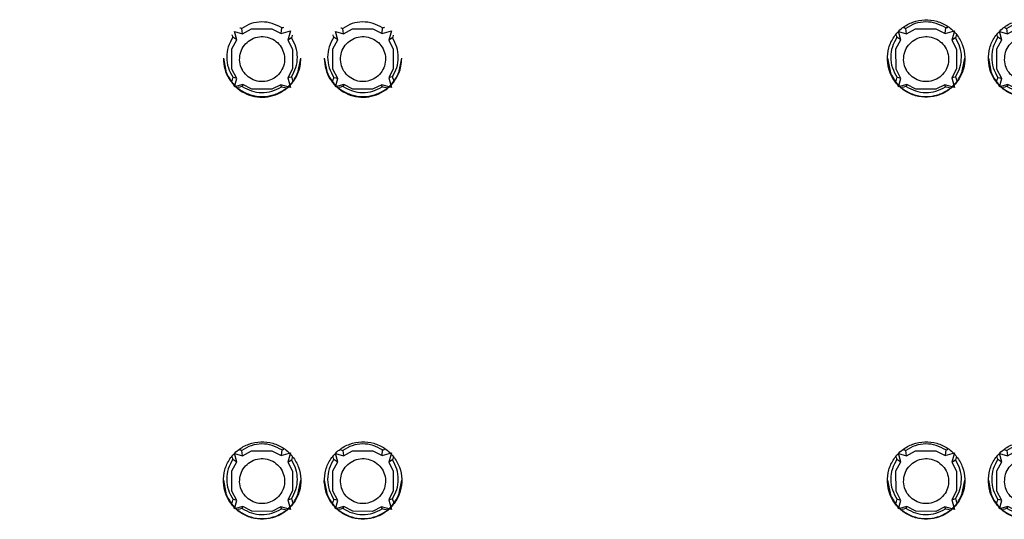
# Model space of a CAD drawing. Units: inches. Extents: x -27.8 to 26.5, y -5 to 11.2.
# Drawn here: x 9.2 to 10.1, y 0.1 to 0.6 of the extents above; entities that cross this region are included whole.
import ezdxf

# ---------------------------------------------------------------- set-up
doc = ezdxf.new("R2010")
doc.units = ezdxf.units.IN
doc.header["$MEASUREMENT"] = 0

# ---------------------------------------------------------------- blocks, each defined once
blk = doc.blocks.new('58922-02_6__344', base_point=(8.91916, 0.11206))
at = {"color": 7, "linetype": 'Continuous'}
for p, q in [((8.93099, 0.55241), (8.93136, 0.5523)), ((8.93136, 0.5523), (8.93206, 0.55209)), ((8.93206, 0.55209), (8.93278, 0.55183)), ((8.93348, 0.54685), (8.93278, 0.55183)), ((8.96859, 0.54972), (8.96885, 0.55221)), ((8.96885, 0.55221), (8.96958, 0.55247)), ((8.96958, 0.55247), (8.97029, 0.55268)), ((8.97029, 0.55268), (8.97069, 0.55279)), ((9.43981, 0.55241), (9.44019, 0.5523)), ((9.44019, 0.5523), (9.44089, 0.55209)), ((9.44089, 0.55209), (9.4416, 0.55183)), ((9.4423, 0.54685), (9.4416, 0.55183)), ((9.47741, 0.54972), (9.47768, 0.55221)), ((9.47768, 0.55221), (9.47841, 0.55247)), ((9.47841, 0.55247), (9.47912, 0.55268)), ((9.47912, 0.55268), (9.47951, 0.55279)), ((8.92418, 0.54582), (8.92414, 0.54598)), ((8.92455, 0.54452), (8.92418, 0.54582)), ((8.92479, 0.54378), (8.92455, 0.54452)), ((8.92826, 0.54158), (8.92479, 0.54378)), ((8.92826, 0.54158), (8.92618, 0.54897)), ((8.92618, 0.54897), (8.93348, 0.54685)), ((8.93348, 0.54685), (8.94165, 0.5513)), ((8.94165, 0.5513), (8.96003, 0.5515)), ((8.96003, 0.5515), (8.9683, 0.54723)), ((8.9683, 0.54723), (8.96859, 0.54972)), ((8.9683, 0.54723), (8.9768, 0.54971)), ((8.9768, 0.54971), (8.97438, 0.54111)), ((8.97773, 0.54327), (8.97438, 0.54111)), ((8.97797, 0.54403), (8.97773, 0.54327)), ((8.97835, 0.54536), (8.97797, 0.54403)), ((8.9784, 0.54555), (8.97835, 0.54536)), ((9.43301, 0.54582), (9.43297, 0.54598)), ((9.43338, 0.54452), (9.43301, 0.54582)), ((9.43362, 0.54378), (9.43338, 0.54452)), ((9.43709, 0.54158), (9.43362, 0.54378)), ((9.43709, 0.54158), (9.435, 0.54897)), ((9.435, 0.54897), (9.4423, 0.54685)), ((9.4423, 0.54685), (9.45048, 0.5513)), ((9.45048, 0.5513), (9.46886, 0.5515)), ((9.46886, 0.5515), (9.47713, 0.54723)), ((9.47713, 0.54723), (9.47741, 0.54972)), ((9.47713, 0.54723), (9.48562, 0.54971)), ((9.48562, 0.54971), (9.4832, 0.54111)), ((9.48655, 0.54327), (9.4832, 0.54111)), ((9.48679, 0.54403), (9.48655, 0.54327)), ((9.48717, 0.54536), (9.48679, 0.54403)), ((9.48722, 0.54555), (9.48717, 0.54536)), ((8.92387, 0.53332), (8.92826, 0.54158)), ((8.97438, 0.54111), (8.97851, 0.53303)), ((9.4327, 0.53332), (9.43709, 0.54158)), ((9.4832, 0.54111), (9.48734, 0.53303)), ((8.9239, 0.51484), (8.92387, 0.53332)), ((8.97851, 0.53303), (8.97848, 0.51512)), ((9.43273, 0.51484), (9.4327, 0.53332)), ((9.48734, 0.53303), (9.4873, 0.51512)), ((8.92832, 0.50659), (8.9239, 0.51484)), ((8.92462, 0.50683), (8.92485, 0.50753)), ((8.92485, 0.50753), (8.92658, 0.50705)), ((8.97848, 0.51512), (8.97432, 0.50707)), ((8.976, 0.50754), (8.97432, 0.50707)), ((8.97767, 0.50803), (8.976, 0.50754)), ((8.97767, 0.50803), (8.97791, 0.50732)), ((8.97791, 0.50732), (8.97828, 0.50602)), ((9.43715, 0.50659), (9.43273, 0.51484)), ((9.43344, 0.50683), (9.43368, 0.50753)), ((9.43541, 0.50705), (9.43368, 0.50753)), ((9.4873, 0.51512), (9.48314, 0.50707)), ((9.48314, 0.50707), (9.48482, 0.50754)), ((9.48482, 0.50754), (9.48649, 0.50803)), ((9.48649, 0.50803), (9.48673, 0.50732)), ((9.48673, 0.50732), (9.48711, 0.50602)), ((8.92385, 0.50413), (8.92425, 0.50555)), ((8.92425, 0.50555), (8.92462, 0.50683)), ((8.92617, 0.49908), (8.92832, 0.50659)), ((8.93378, 0.50118), (8.92617, 0.49908)), ((8.92658, 0.50705), (8.92832, 0.50659)), ((8.93108, 0.49875), (8.92945, 0.49831)), ((8.93238, 0.49912), (8.93108, 0.49875)), ((8.93311, 0.49933), (8.93238, 0.49912)), ((8.93343, 0.50025), (8.93311, 0.49933)), ((8.93378, 0.50118), (8.93343, 0.50025)), ((8.94183, 0.4969), (8.93378, 0.50118)), ((8.96798, 0.50079), (8.95984, 0.4967)), ((8.9768, 0.49836), (8.96798, 0.50079)), ((8.96826, 0.49987), (8.96798, 0.50079)), ((8.96851, 0.49896), (8.96826, 0.49987)), ((8.96926, 0.49874), (8.96851, 0.49896)), ((8.97058, 0.49837), (8.96926, 0.49874)), ((8.9722, 0.49793), (8.97058, 0.49837)), ((8.97432, 0.50707), (8.9768, 0.49836)), ((8.97828, 0.50602), (8.97868, 0.50459)), ((9.43267, 0.50413), (9.43307, 0.50555)), ((9.43307, 0.50555), (9.43344, 0.50683)), ((9.435, 0.49908), (9.43715, 0.50659)), ((9.44261, 0.50118), (9.435, 0.49908)), ((9.43715, 0.50659), (9.43541, 0.50705)), ((9.43991, 0.49875), (9.43827, 0.49831)), ((9.44121, 0.49912), (9.43991, 0.49875)), ((9.44193, 0.49933), (9.44121, 0.49912)), ((9.44226, 0.50025), (9.44193, 0.49933)), ((9.44261, 0.50118), (9.44226, 0.50025)), ((9.45065, 0.4969), (9.44261, 0.50118)), ((9.47681, 0.50079), (9.46867, 0.4967)), ((9.47709, 0.49987), (9.47681, 0.50079)), ((9.48563, 0.49836), (9.47681, 0.50079)), ((9.47734, 0.49896), (9.47709, 0.49987)), ((9.47808, 0.49874), (9.47734, 0.49896)), ((9.47941, 0.49837), (9.47808, 0.49874)), ((9.48103, 0.49793), (9.47941, 0.49837)), ((9.48314, 0.50707), (9.48563, 0.49836)), ((9.48711, 0.50602), (9.4875, 0.50459)), ((8.95984, 0.4967), (8.94183, 0.4969)), ((9.46867, 0.4967), (9.45065, 0.4969)), ((8.93099, 0.17075), (8.93136, 0.17064)), ((8.93136, 0.17064), (8.93206, 0.17043)), ((8.93206, 0.17043), (8.93278, 0.17017)), ((8.93278, 0.17017), (8.93348, 0.16519)), ((8.93348, 0.16519), (8.94165, 0.16964)), ((8.94165, 0.16964), (8.96003, 0.16984)), ((8.96003, 0.16984), (8.9683, 0.16557)), ((8.9683, 0.16557), (8.96885, 0.17055)), ((8.96885, 0.17055), (8.96958, 0.17081)), ((8.96958, 0.17081), (8.97029, 0.17102)), ((8.97029, 0.17102), (8.97069, 0.17113)), ((9.43981, 0.17075), (9.44019, 0.17064)), ((9.44019, 0.17064), (9.44089, 0.17043)), ((9.44089, 0.17043), (9.4416, 0.17017)), ((9.4423, 0.16519), (9.4416, 0.17017)), ((9.4423, 0.16519), (9.45048, 0.16964)), ((9.45048, 0.16964), (9.46886, 0.16984)), ((9.46886, 0.16984), (9.47712, 0.16557)), ((9.47768, 0.17055), (9.47712, 0.16557)), ((9.47768, 0.17055), (9.47841, 0.17081)), ((9.47841, 0.17081), (9.47911, 0.17102)), ((9.47911, 0.17102), (9.47951, 0.17113)), ((8.92418, 0.16417), (8.92414, 0.16432)), ((8.92455, 0.16286), (8.92418, 0.16417)), ((8.92479, 0.16212), (8.92455, 0.16286)), ((8.92479, 0.16212), (8.92826, 0.15992)), ((8.92826, 0.15992), (8.92618, 0.16731)), ((8.92618, 0.16731), (8.93348, 0.16519)), ((8.9683, 0.16557), (8.9768, 0.16805)), ((8.9768, 0.16805), (8.97438, 0.15945)), ((8.97773, 0.16161), (8.97438, 0.15945)), ((8.97797, 0.16237), (8.97773, 0.16161)), ((8.97834, 0.1637), (8.97797, 0.16237)), ((8.9784, 0.16389), (8.97834, 0.1637)), ((9.43301, 0.16417), (9.43297, 0.16432)), ((9.43338, 0.16286), (9.43301, 0.16417)), ((9.43362, 0.16212), (9.43338, 0.16286)), ((9.43362, 0.16212), (9.43708, 0.15992)), ((9.43708, 0.15992), (9.435, 0.16731)), ((9.435, 0.16731), (9.4423, 0.16519)), ((9.47712, 0.16557), (9.48562, 0.16805)), ((9.48562, 0.16805), (9.4832, 0.15945)), ((9.4832, 0.15945), (9.48655, 0.16161)), ((9.48679, 0.16237), (9.48655, 0.16161)), ((9.48717, 0.1637), (9.48679, 0.16237)), ((9.48722, 0.16389), (9.48717, 0.1637)), ((8.92387, 0.15166), (8.92826, 0.15992)), ((8.9239, 0.13318), (8.92387, 0.15166)), ((8.97438, 0.15945), (8.97851, 0.15138)), ((8.97851, 0.15138), (8.97847, 0.13346)), ((9.4327, 0.15166), (9.43708, 0.15992)), ((9.43273, 0.13318), (9.4327, 0.15166)), ((9.4832, 0.15945), (9.48733, 0.15138)), ((9.48733, 0.15138), (9.4873, 0.13346)), ((8.97847, 0.13346), (8.97432, 0.12541)), ((9.4873, 0.13346), (9.48314, 0.12541)), ((8.92832, 0.12494), (8.9239, 0.13318)), ((8.92424, 0.12389), (8.92462, 0.12517)), ((8.92462, 0.12517), (8.92485, 0.12587)), ((8.92658, 0.12539), (8.92485, 0.12587)), ((8.92617, 0.11742), (8.92832, 0.12494)), ((8.92832, 0.12494), (8.92658, 0.12539)), ((8.97599, 0.12588), (8.97432, 0.12541)), ((8.97432, 0.12541), (8.9768, 0.1167)), ((8.97767, 0.12637), (8.97599, 0.12588)), ((8.97767, 0.12637), (8.97791, 0.12566)), ((8.97791, 0.12566), (8.97828, 0.12436)), ((9.43715, 0.12494), (9.43273, 0.13318)), ((9.43307, 0.12389), (9.43344, 0.12517)), ((9.43344, 0.12517), (9.43368, 0.12587)), ((9.43541, 0.12539), (9.43368, 0.12587)), ((9.435, 0.11742), (9.43715, 0.12494)), ((9.43715, 0.12494), (9.43541, 0.12539)), ((9.48482, 0.12588), (9.48314, 0.12541)), ((9.48314, 0.12541), (9.48563, 0.1167)), ((9.48649, 0.12637), (9.48482, 0.12588)), ((9.48649, 0.12637), (9.48673, 0.12566)), ((9.48673, 0.12566), (9.48711, 0.12436)), ((8.92385, 0.12247), (8.92424, 0.12389)), ((8.93378, 0.11952), (8.92617, 0.11742)), ((8.93108, 0.1171), (8.92944, 0.11665)), ((8.93238, 0.11746), (8.93108, 0.1171)), ((8.9331, 0.11767), (8.93238, 0.11746)), ((8.9331, 0.11767), (8.93343, 0.11859)), ((8.93343, 0.11859), (8.93378, 0.11952)), ((8.94183, 0.11524), (8.93378, 0.11952)), ((8.96798, 0.11913), (8.95984, 0.11504)), ((8.9768, 0.1167), (8.96798, 0.11913)), ((8.96826, 0.11821), (8.96798, 0.11913)), ((8.96851, 0.1173), (8.96826, 0.11821)), ((8.96926, 0.11708), (8.96851, 0.1173)), ((8.97058, 0.11671), (8.96926, 0.11708)), ((8.9722, 0.11627), (8.97058, 0.11671)), ((8.97828, 0.12436), (8.97868, 0.12294)), ((9.43267, 0.12247), (9.43307, 0.12389)), ((9.44261, 0.11952), (9.435, 0.11742)), ((9.4399, 0.1171), (9.43827, 0.11665)), ((9.4412, 0.11746), (9.4399, 0.1171)), ((9.44193, 0.11767), (9.4412, 0.11746)), ((9.44193, 0.11767), (9.44226, 0.11859)), ((9.44226, 0.11859), (9.44261, 0.11952)), ((9.45065, 0.11524), (9.44261, 0.11952)), ((9.47681, 0.11913), (9.46867, 0.11504)), ((9.47708, 0.11821), (9.47681, 0.11913)), ((9.48563, 0.1167), (9.47681, 0.11913)), ((9.47734, 0.1173), (9.47708, 0.11821)), ((9.47808, 0.11708), (9.47734, 0.1173)), ((9.47941, 0.11671), (9.47808, 0.11708)), ((9.48103, 0.11627), (9.47941, 0.11671)), ((9.48711, 0.12436), (9.4875, 0.12294)), ((8.95984, 0.11504), (8.94183, 0.11524)), ((9.46867, 0.11504), (9.45065, 0.11524))]:
    blk.add_line(p, q, dxfattribs=at)
at = {"color": 124, "linetype": 'Continuous'}
for points in [[(8.96885, 0.55221), (8.96021, 0.55628), (8.95076, 0.55761), (8.94133, 0.55608), (8.93278, 0.55183)], [(9.47768, 0.55221), (9.46904, 0.55628), (9.45958, 0.55761), (9.45016, 0.55608), (9.4416, 0.55183)], [(8.92479, 0.54378), (8.9206, 0.53514), (8.91917, 0.52564), (8.92063, 0.51615), (8.92485, 0.50753)], [(8.97767, 0.50803), (8.98163, 0.51645), (8.983, 0.52564), (8.98166, 0.53484), (8.97773, 0.54327)], [(9.43362, 0.54378), (9.42943, 0.53514), (9.428, 0.52564), (9.42946, 0.51615), (9.43368, 0.50753)], [(9.48649, 0.50803), (9.49046, 0.51645), (9.49183, 0.52564), (9.49049, 0.53484), (9.48655, 0.54327)], [(8.93311, 0.49933), (8.94152, 0.49525), (8.95075, 0.49378), (8.96002, 0.49506), (8.96851, 0.49896)], [(9.44193, 0.49933), (9.45034, 0.49525), (9.45958, 0.49378), (9.46884, 0.49506), (9.47734, 0.49896)], [(8.96885, 0.17055), (8.96021, 0.17462), (8.95076, 0.17595), (8.94133, 0.17442), (8.93278, 0.17017)], [(9.47768, 0.17055), (9.46904, 0.17462), (9.45958, 0.17595), (9.45015, 0.17442), (9.4416, 0.17017)], [(8.92479, 0.16212), (8.9206, 0.15348), (8.91917, 0.14398), (8.92063, 0.13449), (8.92485, 0.12587)], [(8.97767, 0.12637), (8.98163, 0.13479), (8.983, 0.14398), (8.98166, 0.15318), (8.97773, 0.16161)], [(9.43362, 0.16212), (9.42943, 0.15348), (9.428, 0.14398), (9.42946, 0.13449), (9.43368, 0.12587)], [(9.48649, 0.12637), (9.49046, 0.13479), (9.49183, 0.14398), (9.49049, 0.15318), (9.48655, 0.16161)], [(8.9331, 0.11767), (8.94152, 0.11359), (8.95075, 0.11213), (8.96002, 0.1134), (8.96851, 0.1173)], [(9.44193, 0.11767), (9.45034, 0.11359), (9.45958, 0.11213), (9.46884, 0.1134), (9.47734, 0.1173)]]:
    blk.add_spline(points, degree=3, dxfattribs=at)
at = {"color": 7, "linetype": 'Continuous'}
for points in [[(8.93078, 0.52332), (8.93225, 0.51641), (8.936, 0.51042), (8.94156, 0.50606), (8.94828, 0.50388), (8.95535, 0.50412), (8.9619, 0.50677), (8.96715, 0.5115), (8.97047, 0.51774), (8.97146, 0.52474), (8.96999, 0.53165), (8.96624, 0.53764), (8.96067, 0.54199), (8.95395, 0.54418), (8.94689, 0.54393), (8.94034, 0.54129), (8.93509, 0.53656), (8.93177, 0.53032), (8.93078, 0.52332)], [(9.43961, 0.52332), (9.44108, 0.51641), (9.44482, 0.51042), (9.45039, 0.50606), (9.45711, 0.50388), (9.46417, 0.50412), (9.47073, 0.50677), (9.47598, 0.5115), (9.4793, 0.51774), (9.48028, 0.52474), (9.47881, 0.53165), (9.47507, 0.53764), (9.4695, 0.54199), (9.46278, 0.54418), (9.45572, 0.54393), (9.44916, 0.54129), (9.44391, 0.53656), (9.44059, 0.53032), (9.43961, 0.52332)], [(8.93078, 0.14166), (8.93225, 0.13475), (8.93599, 0.12876), (8.94156, 0.1244), (8.94828, 0.12222), (8.95535, 0.12247), (8.9619, 0.12511), (8.96715, 0.12984), (8.97047, 0.13608), (8.97145, 0.14308), (8.96999, 0.14999), (8.96624, 0.15598), (8.96067, 0.16033), (8.95395, 0.16252), (8.94689, 0.16227), (8.94034, 0.15963), (8.93509, 0.1549), (8.93177, 0.14866), (8.93078, 0.14166)], [(9.43961, 0.14166), (9.44108, 0.13475), (9.44482, 0.12876), (9.45039, 0.1244), (9.45711, 0.12222), (9.46417, 0.12247), (9.47072, 0.12511), (9.47598, 0.12984), (9.4793, 0.13608), (9.48028, 0.14308), (9.47881, 0.14999), (9.47507, 0.15598), (9.4695, 0.16033), (9.46278, 0.16252), (9.45572, 0.16227), (9.44916, 0.15963), (9.44391, 0.1549), (9.44059, 0.14866), (9.43961, 0.14166)]]:
    blk.add_spline(points, degree=3, dxfattribs=at)
blk = doc.blocks.new('58922-02_5__345', base_point=(9.51916, 0.11206))
at = {"color": 7, "linetype": 'Continuous'}
for p, q in [((9.53099, 0.55241), (9.53136, 0.5523)), ((9.53136, 0.5523), (9.53206, 0.55209)), ((9.53206, 0.55209), (9.53278, 0.55183)), ((9.53312, 0.54934), (9.53278, 0.55183)), ((9.5683, 0.54723), (9.56885, 0.55221)), ((9.56885, 0.55221), (9.56958, 0.55247)), ((9.56958, 0.55247), (9.57029, 0.55268)), ((9.57029, 0.55268), (9.57069, 0.55279)), ((10.03981, 0.55241), (10.04019, 0.5523)), ((10.04019, 0.5523), (10.04089, 0.55209)), ((10.04089, 0.55209), (10.0416, 0.55183)), ((10.0423, 0.54685), (10.0416, 0.55183)), ((10.07713, 0.54723), (10.07768, 0.55221)), ((10.07768, 0.55221), (10.07841, 0.55247)), ((10.07841, 0.55247), (10.07911, 0.55268)), ((10.07911, 0.55268), (10.07951, 0.55279)), ((9.52418, 0.54582), (9.52414, 0.54598)), ((9.52456, 0.54452), (9.52418, 0.54582)), ((9.52479, 0.54378), (9.52456, 0.54452)), ((9.52826, 0.54158), (9.52479, 0.54378)), ((9.52826, 0.54158), (9.52618, 0.54897)), ((9.52618, 0.54897), (9.53348, 0.54685)), ((9.53348, 0.54685), (9.53312, 0.54934)), ((9.53348, 0.54685), (9.54165, 0.5513)), ((9.54165, 0.5513), (9.56003, 0.5515)), ((9.56003, 0.5515), (9.5683, 0.54723)), ((9.5683, 0.54723), (9.5768, 0.54971)), ((9.5768, 0.54971), (9.57438, 0.54111)), ((9.57773, 0.54327), (9.57438, 0.54111)), ((9.57797, 0.54403), (9.57773, 0.54327)), ((9.57835, 0.54536), (9.57797, 0.54403)), ((9.5784, 0.54555), (9.57835, 0.54536)), ((10.03301, 0.54582), (10.03297, 0.54598)), ((10.03338, 0.54452), (10.03301, 0.54582)), ((10.03362, 0.54378), (10.03338, 0.54452)), ((10.03709, 0.54158), (10.03362, 0.54378)), ((10.03709, 0.54158), (10.035, 0.54897)), ((10.035, 0.54897), (10.0423, 0.54685)), ((10.0423, 0.54685), (10.05048, 0.5513)), ((10.05048, 0.5513), (10.06886, 0.5515)), ((10.06886, 0.5515), (10.07713, 0.54723)), ((10.07713, 0.54723), (10.08562, 0.54971)), ((10.08562, 0.54971), (10.0832, 0.54111)), ((10.08655, 0.54327), (10.0832, 0.54111)), ((10.08679, 0.54403), (10.08655, 0.54327)), ((10.08717, 0.54536), (10.08679, 0.54403)), ((10.08722, 0.54555), (10.08717, 0.54536)), ((9.52387, 0.53332), (9.52826, 0.54158)), ((9.57438, 0.54111), (9.57851, 0.53303)), ((10.0327, 0.53332), (10.03709, 0.54158)), ((10.0832, 0.54111), (10.08734, 0.53303)), ((9.5239, 0.51484), (9.52387, 0.53332)), ((9.57851, 0.53303), (9.57848, 0.51512)), ((10.03273, 0.51484), (10.0327, 0.53332)), ((10.08734, 0.53303), (10.0873, 0.51512)), ((9.52832, 0.50659), (9.5239, 0.51484)), ((9.52462, 0.50683), (9.52485, 0.50753)), ((9.52485, 0.50753), (9.52658, 0.50705)), ((9.57848, 0.51512), (9.57432, 0.50707)), ((9.576, 0.50754), (9.57432, 0.50707)), ((9.57767, 0.50803), (9.576, 0.50754)), ((9.57767, 0.50803), (9.57791, 0.50732)), ((9.57791, 0.50732), (9.57828, 0.50602)), ((10.03715, 0.50659), (10.03273, 0.51484)), ((10.03344, 0.50683), (10.03368, 0.50753)), ((10.03541, 0.50705), (10.03368, 0.50753)), ((10.0873, 0.51512), (10.08314, 0.50707)), ((10.08314, 0.50707), (10.08482, 0.50754)), ((10.08482, 0.50754), (10.08649, 0.50803)), ((10.08649, 0.50803), (10.08673, 0.50732)), ((10.08673, 0.50732), (10.08711, 0.50602)), ((9.52385, 0.50413), (9.52425, 0.50555)), ((9.52425, 0.50555), (9.52462, 0.50683)), ((9.52617, 0.49908), (9.52832, 0.50659)), ((9.53378, 0.50118), (9.52617, 0.49908)), ((9.52658, 0.50705), (9.52832, 0.50659)), ((9.53108, 0.49875), (9.52945, 0.49831)), ((9.53238, 0.49912), (9.53108, 0.49875)), ((9.53311, 0.49933), (9.53238, 0.49912)), ((9.53343, 0.50025), (9.53311, 0.49933)), ((9.53378, 0.50118), (9.53343, 0.50025)), ((9.54183, 0.4969), (9.53378, 0.50118)), ((9.56799, 0.50079), (9.55984, 0.4967)), ((9.56826, 0.49987), (9.56799, 0.50079)), ((9.5768, 0.49836), (9.56799, 0.50079)), ((9.56851, 0.49896), (9.56826, 0.49987)), ((9.56926, 0.49874), (9.56851, 0.49896)), ((9.57058, 0.49837), (9.56926, 0.49874)), ((9.5722, 0.49793), (9.57058, 0.49837)), ((9.57432, 0.50707), (9.5768, 0.49836)), ((9.57828, 0.50602), (9.57868, 0.50459)), ((10.03267, 0.50413), (10.03307, 0.50555)), ((10.03307, 0.50555), (10.03344, 0.50683)), ((10.035, 0.49908), (10.03715, 0.50659)), ((10.04261, 0.50118), (10.035, 0.49908)), ((10.03715, 0.50659), (10.03541, 0.50705)), ((10.03991, 0.49875), (10.03827, 0.49831)), ((10.04121, 0.49912), (10.03991, 0.49875)), ((10.04193, 0.49933), (10.04121, 0.49912)), ((10.04226, 0.50025), (10.04193, 0.49933)), ((10.04261, 0.50118), (10.04226, 0.50025)), ((10.05065, 0.4969), (10.04261, 0.50118)), ((10.07681, 0.50079), (10.06867, 0.4967)), ((10.07709, 0.49987), (10.07681, 0.50079)), ((10.08563, 0.49836), (10.07681, 0.50079)), ((10.07734, 0.49896), (10.07709, 0.49987)), ((10.07808, 0.49874), (10.07734, 0.49896)), ((10.07941, 0.49837), (10.07808, 0.49874)), ((10.08103, 0.49793), (10.07941, 0.49837)), ((10.08314, 0.50707), (10.08563, 0.49836)), ((10.08711, 0.50602), (10.0875, 0.50459)), ((9.55984, 0.4967), (9.54183, 0.4969)), ((10.06867, 0.4967), (10.05065, 0.4969)), ((9.53099, 0.17075), (9.53136, 0.17064)), ((9.53136, 0.17064), (9.53206, 0.17043)), ((9.53206, 0.17043), (9.53278, 0.17017)), ((9.53278, 0.17017), (9.53312, 0.16768)), ((9.53348, 0.16519), (9.54165, 0.16964)), ((9.54165, 0.16964), (9.56003, 0.16984)), ((9.56003, 0.16984), (9.5683, 0.16557)), ((9.5683, 0.16557), (9.56885, 0.17055)), ((9.56885, 0.17055), (9.56958, 0.17081)), ((9.56958, 0.17081), (9.57029, 0.17102)), ((9.57029, 0.17102), (9.57069, 0.17113)), ((10.03981, 0.17075), (10.04018, 0.17064)), ((10.04018, 0.17064), (10.04089, 0.17043)), ((10.04089, 0.17043), (10.0416, 0.17017)), ((10.04194, 0.16768), (10.0416, 0.17017)), ((10.0423, 0.16519), (10.05047, 0.16964)), ((10.05047, 0.16964), (10.06886, 0.16984)), ((10.06886, 0.16984), (10.07712, 0.16557)), ((10.07768, 0.17055), (10.07712, 0.16557)), ((10.07768, 0.17055), (10.07841, 0.17081)), ((10.07841, 0.17081), (10.07911, 0.17102)), ((10.07911, 0.17102), (10.07951, 0.17113)), ((9.52418, 0.16417), (9.52414, 0.16432)), ((9.52455, 0.16286), (9.52418, 0.16417)), ((9.52479, 0.16212), (9.52455, 0.16286)), ((9.52479, 0.16212), (9.52826, 0.15992)), ((9.52826, 0.15992), (9.52617, 0.16731)), ((9.52617, 0.16731), (9.53348, 0.16519)), ((9.53312, 0.16768), (9.53348, 0.16519)), ((9.5683, 0.16557), (9.5768, 0.16805)), ((9.5768, 0.16805), (9.57438, 0.15945)), ((9.57773, 0.16161), (9.57438, 0.15945)), ((9.57797, 0.16237), (9.57773, 0.16161)), ((9.57834, 0.1637), (9.57797, 0.16237)), ((9.5784, 0.16389), (9.57834, 0.1637)), ((10.03301, 0.16417), (10.03296, 0.16432)), ((10.03338, 0.16286), (10.03301, 0.16417)), ((10.03361, 0.16212), (10.03338, 0.16286)), ((10.03361, 0.16212), (10.03708, 0.15992)), ((10.03708, 0.15992), (10.035, 0.16731)), ((10.035, 0.16731), (10.0423, 0.16519)), ((10.0423, 0.16519), (10.04194, 0.16768)), ((10.07712, 0.16557), (10.08562, 0.16805)), ((10.08562, 0.16805), (10.0832, 0.15945)), ((10.0832, 0.15945), (10.08655, 0.16161)), ((10.08679, 0.16237), (10.08655, 0.16161)), ((10.08717, 0.1637), (10.08679, 0.16237)), ((10.08722, 0.16389), (10.08717, 0.1637)), ((9.52387, 0.15166), (9.52826, 0.15992)), ((9.5239, 0.13318), (9.52387, 0.15166)), ((9.57438, 0.15945), (9.57851, 0.15138)), ((9.57851, 0.15138), (9.57847, 0.13346)), ((10.0327, 0.15166), (10.03708, 0.15992)), ((10.03273, 0.13318), (10.0327, 0.15166)), ((10.0832, 0.15945), (10.08733, 0.15138)), ((10.08733, 0.15138), (10.0873, 0.13346)), ((9.57847, 0.13346), (9.57432, 0.12541)), ((10.0873, 0.13346), (10.08314, 0.12541)), ((9.52832, 0.12494), (9.5239, 0.13318)), ((9.52424, 0.12389), (9.52462, 0.12517)), ((9.52462, 0.12517), (9.52485, 0.12587)), ((9.52658, 0.12539), (9.52485, 0.12587)), ((9.52617, 0.11742), (9.52832, 0.12494)), ((9.52832, 0.12494), (9.52658, 0.12539)), ((9.57599, 0.12588), (9.57432, 0.12541)), ((9.57432, 0.12541), (9.5768, 0.1167)), ((9.57767, 0.12637), (9.57599, 0.12588)), ((9.57767, 0.12637), (9.57791, 0.12566)), ((9.57791, 0.12566), (9.57828, 0.12436)), ((10.03715, 0.12494), (10.03273, 0.13318)), ((10.03307, 0.12389), (10.03344, 0.12517)), ((10.03344, 0.12517), (10.03368, 0.12587)), ((10.03541, 0.12539), (10.03368, 0.12587)), ((10.035, 0.11742), (10.03715, 0.12494)), ((10.03715, 0.12494), (10.03541, 0.12539)), ((10.08482, 0.12588), (10.08314, 0.12541)), ((10.08314, 0.12541), (10.08563, 0.1167)), ((10.08649, 0.12637), (10.08482, 0.12588)), ((10.08649, 0.12637), (10.08673, 0.12566)), ((10.08673, 0.12566), (10.08711, 0.12436)), ((9.52385, 0.12247), (9.52424, 0.12389)), ((9.53378, 0.11952), (9.52617, 0.11742)), ((9.53108, 0.1171), (9.52944, 0.11665)), ((9.53238, 0.11746), (9.53108, 0.1171)), ((9.5331, 0.11767), (9.53238, 0.11746)), ((9.5331, 0.11767), (9.53343, 0.11859)), ((9.53343, 0.11859), (9.53378, 0.11952)), ((9.54183, 0.11524), (9.53378, 0.11952)), ((9.56798, 0.11913), (9.55984, 0.11504)), ((9.56826, 0.11821), (9.56798, 0.11913)), ((9.5768, 0.1167), (9.56798, 0.11913)), ((9.56851, 0.1173), (9.56826, 0.11821)), ((9.56926, 0.11708), (9.56851, 0.1173)), ((9.57058, 0.11671), (9.56926, 0.11708)), ((9.5722, 0.11627), (9.57058, 0.11671)), ((9.57828, 0.12436), (9.57868, 0.12294)), ((10.03267, 0.12247), (10.03307, 0.12389)), ((10.04261, 0.11952), (10.035, 0.11742)), ((10.0399, 0.1171), (10.03827, 0.11665)), ((10.0412, 0.11746), (10.0399, 0.1171)), ((10.04193, 0.11767), (10.0412, 0.11746)), ((10.04193, 0.11767), (10.04226, 0.11859)), ((10.04226, 0.11859), (10.04261, 0.11952)), ((10.05065, 0.11524), (10.04261, 0.11952)), ((10.07681, 0.11913), (10.06867, 0.11504)), ((10.08563, 0.1167), (10.07681, 0.11913)), ((10.07708, 0.11821), (10.07681, 0.11913)), ((10.07734, 0.1173), (10.07708, 0.11821)), ((10.07808, 0.11708), (10.07734, 0.1173)), ((10.07941, 0.11671), (10.07808, 0.11708)), ((10.08103, 0.11627), (10.07941, 0.11671)), ((10.08711, 0.12436), (10.0875, 0.12294)), ((9.55984, 0.11504), (9.54183, 0.11524)), ((10.06867, 0.11504), (10.05065, 0.11524))]:
    blk.add_line(p, q, dxfattribs=at)
at = {"color": 124, "linetype": 'Continuous'}
for points in [[(9.56885, 0.55221), (9.56021, 0.55628), (9.55076, 0.55761), (9.54133, 0.55608), (9.53278, 0.55183)], [(10.07768, 0.55221), (10.06904, 0.55628), (10.05958, 0.55761), (10.05016, 0.55608), (10.0416, 0.55183)], [(9.52479, 0.54378), (9.5206, 0.53514), (9.51917, 0.52564), (9.52063, 0.51615), (9.52485, 0.50753)], [(9.57767, 0.50803), (9.58163, 0.51645), (9.583, 0.52564), (9.58166, 0.53484), (9.57773, 0.54327)], [(10.03362, 0.54378), (10.02943, 0.53514), (10.028, 0.52564), (10.02946, 0.51615), (10.03368, 0.50753)], [(10.08649, 0.50803), (10.09046, 0.51645), (10.09183, 0.52564), (10.09049, 0.53484), (10.08655, 0.54327)], [(9.53311, 0.49933), (9.54152, 0.49525), (9.55075, 0.49378), (9.56002, 0.49506), (9.56851, 0.49896)], [(10.04193, 0.49933), (10.05034, 0.49525), (10.05958, 0.49378), (10.06884, 0.49506), (10.07734, 0.49896)], [(9.56885, 0.17055), (9.56021, 0.17462), (9.55076, 0.17595), (9.54133, 0.17442), (9.53278, 0.17017)], [(10.07768, 0.17055), (10.06904, 0.17462), (10.05958, 0.17595), (10.05015, 0.17442), (10.0416, 0.17017)], [(9.52479, 0.16212), (9.5206, 0.15348), (9.51917, 0.14398), (9.52063, 0.13449), (9.52485, 0.12587)], [(9.57767, 0.12637), (9.58163, 0.13479), (9.583, 0.14398), (9.58166, 0.15318), (9.57773, 0.16161)], [(10.03361, 0.16212), (10.02943, 0.15348), (10.028, 0.14398), (10.02946, 0.13449), (10.03368, 0.12587)], [(10.08649, 0.12637), (10.09046, 0.13479), (10.09183, 0.14398), (10.09049, 0.15318), (10.08655, 0.16161)], [(9.5331, 0.11767), (9.54152, 0.11359), (9.55075, 0.11213), (9.56001, 0.1134), (9.56851, 0.1173)], [(10.04193, 0.11767), (10.05034, 0.11359), (10.05958, 0.11213), (10.06884, 0.1134), (10.07734, 0.1173)]]:
    blk.add_spline(points, degree=3, dxfattribs=at)
at = {"color": 7, "linetype": 'Continuous'}
for points in [[(9.53078, 0.52332), (9.53225, 0.51641), (9.536, 0.51042), (9.54156, 0.50606), (9.54828, 0.50388), (9.55535, 0.50412), (9.5619, 0.50677), (9.56715, 0.5115), (9.57047, 0.51774), (9.57146, 0.52474), (9.56999, 0.53165), (9.56624, 0.53764), (9.56067, 0.54199), (9.55395, 0.54418), (9.54689, 0.54393), (9.54034, 0.54129), (9.53509, 0.53656), (9.53177, 0.53032), (9.53078, 0.52332)], [(10.03961, 0.52332), (10.04108, 0.51641), (10.04482, 0.51042), (10.05039, 0.50606), (10.05711, 0.50388), (10.06417, 0.50412), (10.07072, 0.50677), (10.07598, 0.5115), (10.0793, 0.51774), (10.08028, 0.52474), (10.07881, 0.53165), (10.07507, 0.53764), (10.0695, 0.54199), (10.06278, 0.54418), (10.05572, 0.54393), (10.04916, 0.54129), (10.04391, 0.53656), (10.04059, 0.53032), (10.03961, 0.52332)], [(9.53078, 0.14166), (9.53225, 0.13475), (9.53599, 0.12876), (9.54156, 0.1244), (9.54828, 0.12222), (9.55535, 0.12247), (9.5619, 0.12511), (9.56715, 0.12984), (9.57047, 0.13608), (9.57145, 0.14308), (9.56999, 0.14999), (9.56624, 0.15598), (9.56067, 0.16033), (9.55395, 0.16252), (9.54689, 0.16227), (9.54034, 0.15963), (9.53509, 0.1549), (9.53177, 0.14866), (9.53078, 0.14166)], [(10.03961, 0.14166), (10.04108, 0.13475), (10.04482, 0.12876), (10.05039, 0.1244), (10.05711, 0.12222), (10.06417, 0.12247), (10.07072, 0.12511), (10.07598, 0.12984), (10.0793, 0.13608), (10.08028, 0.14308), (10.07881, 0.14999), (10.07507, 0.15598), (10.0695, 0.16033), (10.06278, 0.16252), (10.05572, 0.16227), (10.04916, 0.15963), (10.04391, 0.1549), (10.04059, 0.14866), (10.03961, 0.14166)]]:
    blk.add_spline(points, degree=3, dxfattribs=at)
blk = doc.blocks.new('58922-02_4__346', base_point=(10.11916, 0.11206))
at = {"color": 7, "linetype": 'Continuous'}
for p, q in [((10.13099, 0.55241), (10.13136, 0.5523)), ((10.13136, 0.5523), (10.13206, 0.55209)), ((10.13206, 0.55209), (10.13278, 0.55183)), ((10.13348, 0.54685), (10.13278, 0.55183)), ((10.16859, 0.54972), (10.16885, 0.55221)), ((10.16885, 0.55221), (10.16958, 0.55247)), ((10.16958, 0.55247), (10.17029, 0.55268)), ((10.17029, 0.55268), (10.17069, 0.55279)), ((10.63981, 0.55241), (10.64019, 0.5523)), ((10.64019, 0.5523), (10.64089, 0.55209)), ((10.64089, 0.55209), (10.6416, 0.55183)), ((10.6423, 0.54685), (10.6416, 0.55183)), ((10.67713, 0.54723), (10.67768, 0.55221)), ((10.67768, 0.55221), (10.67841, 0.55247)), ((10.67841, 0.55247), (10.67912, 0.55268)), ((10.67912, 0.55268), (10.67951, 0.55279)), ((10.12418, 0.54582), (10.12414, 0.54598)), ((10.12455, 0.54452), (10.12418, 0.54582)), ((10.12479, 0.54378), (10.12455, 0.54452)), ((10.12826, 0.54158), (10.12479, 0.54378)), ((10.12618, 0.54897), (10.13348, 0.54685)), ((10.12826, 0.54158), (10.12618, 0.54897)), ((10.13348, 0.54685), (10.14165, 0.5513)), ((10.14165, 0.5513), (10.16003, 0.5515)), ((10.16003, 0.5515), (10.1683, 0.54723)), ((10.1683, 0.54723), (10.16859, 0.54972)), ((10.1683, 0.54723), (10.1768, 0.54971)), ((10.1768, 0.54971), (10.17438, 0.54111)), ((10.17773, 0.54327), (10.17438, 0.54111)), ((10.17797, 0.54403), (10.17773, 0.54327)), ((10.17835, 0.54536), (10.17797, 0.54403)), ((10.1784, 0.54555), (10.17835, 0.54536)), ((10.63301, 0.54582), (10.63297, 0.54598)), ((10.63338, 0.54452), (10.63301, 0.54582)), ((10.63362, 0.54378), (10.63338, 0.54452)), ((10.63709, 0.54158), (10.63362, 0.54378)), ((10.63709, 0.54158), (10.635, 0.54897)), ((10.635, 0.54897), (10.6423, 0.54685)), ((10.6423, 0.54685), (10.65048, 0.5513)), ((10.65048, 0.5513), (10.66886, 0.5515)), ((10.66886, 0.5515), (10.67713, 0.54723)), ((10.67713, 0.54723), (10.68562, 0.54971)), ((10.68562, 0.54971), (10.6832, 0.54111)), ((10.68655, 0.54327), (10.6832, 0.54111)), ((10.68679, 0.54403), (10.68655, 0.54327)), ((10.68717, 0.54536), (10.68679, 0.54403)), ((10.68722, 0.54555), (10.68717, 0.54536)), ((10.12387, 0.53332), (10.12826, 0.54158)), ((10.17438, 0.54111), (10.17851, 0.53303)), ((10.6327, 0.53332), (10.63709, 0.54158)), ((10.6832, 0.54111), (10.68733, 0.53303)), ((10.1239, 0.51484), (10.12387, 0.53332)), ((10.17851, 0.53303), (10.17848, 0.51512)), ((10.63273, 0.51484), (10.6327, 0.53332)), ((10.68733, 0.53303), (10.6873, 0.51512)), ((10.12832, 0.50659), (10.1239, 0.51484)), ((10.12462, 0.50683), (10.12485, 0.50753)), ((10.12485, 0.50753), (10.12658, 0.50705)), ((10.17848, 0.51512), (10.17432, 0.50707)), ((10.176, 0.50754), (10.17432, 0.50707)), ((10.17767, 0.50803), (10.176, 0.50754)), ((10.17767, 0.50803), (10.17791, 0.50732)), ((10.17791, 0.50732), (10.17828, 0.50602)), ((10.63715, 0.50659), (10.63273, 0.51484)), ((10.63344, 0.50683), (10.63368, 0.50753)), ((10.63541, 0.50705), (10.63368, 0.50753)), ((10.6873, 0.51512), (10.68314, 0.50707)), ((10.68314, 0.50707), (10.68482, 0.50754)), ((10.68482, 0.50754), (10.68649, 0.50803)), ((10.68649, 0.50803), (10.68673, 0.50732)), ((10.68673, 0.50732), (10.68711, 0.50602)), ((10.12385, 0.50413), (10.12425, 0.50555)), ((10.12425, 0.50555), (10.12462, 0.50683)), ((10.12617, 0.49908), (10.12832, 0.50659)), ((10.13378, 0.50118), (10.12617, 0.49908)), ((10.12658, 0.50705), (10.12832, 0.50659)), ((10.13108, 0.49875), (10.12945, 0.49831)), ((10.13238, 0.49912), (10.13108, 0.49875)), ((10.13311, 0.49933), (10.13238, 0.49912)), ((10.13343, 0.50025), (10.13311, 0.49933)), ((10.13378, 0.50118), (10.13343, 0.50025)), ((10.14183, 0.4969), (10.13378, 0.50118)), ((10.16799, 0.50079), (10.15984, 0.4967)), ((10.16826, 0.49987), (10.16799, 0.50079)), ((10.1768, 0.49836), (10.16799, 0.50079)), ((10.16851, 0.49896), (10.16826, 0.49987)), ((10.16926, 0.49874), (10.16851, 0.49896)), ((10.17058, 0.49837), (10.16926, 0.49874)), ((10.1722, 0.49793), (10.17058, 0.49837)), ((10.17432, 0.50707), (10.1768, 0.49836)), ((10.17828, 0.50602), (10.17868, 0.50459)), ((10.63267, 0.50413), (10.63307, 0.50555)), ((10.63307, 0.50555), (10.63344, 0.50683)), ((10.635, 0.49908), (10.63715, 0.50659)), ((10.64261, 0.50118), (10.635, 0.49908)), ((10.63715, 0.50659), (10.63541, 0.50705)), ((10.63991, 0.49875), (10.63827, 0.49831)), ((10.64121, 0.49912), (10.63991, 0.49875)), ((10.64193, 0.49933), (10.64121, 0.49912)), ((10.64226, 0.50025), (10.64193, 0.49933)), ((10.64261, 0.50118), (10.64226, 0.50025)), ((10.65065, 0.4969), (10.64261, 0.50118)), ((10.67681, 0.50079), (10.66867, 0.4967)), ((10.67709, 0.49987), (10.67681, 0.50079)), ((10.68563, 0.49836), (10.67681, 0.50079)), ((10.67734, 0.49896), (10.67709, 0.49987)), ((10.67808, 0.49874), (10.67734, 0.49896)), ((10.67941, 0.49837), (10.67808, 0.49874)), ((10.68103, 0.49793), (10.67941, 0.49837)), ((10.68314, 0.50707), (10.68563, 0.49836)), ((10.68711, 0.50602), (10.6875, 0.50459)), ((10.15984, 0.4967), (10.14183, 0.4969)), ((10.66867, 0.4967), (10.65065, 0.4969)), ((10.13099, 0.17075), (10.13136, 0.17064)), ((10.13136, 0.17064), (10.13206, 0.17043)), ((10.13206, 0.17043), (10.13278, 0.17017)), ((10.13278, 0.17017), (10.13348, 0.16519)), ((10.13348, 0.16519), (10.14165, 0.16964)), ((10.14165, 0.16964), (10.16003, 0.16984)), ((10.16003, 0.16984), (10.1683, 0.16557)), ((10.1683, 0.16557), (10.16885, 0.17055)), ((10.16885, 0.17055), (10.16958, 0.17081)), ((10.16958, 0.17081), (10.17029, 0.17102)), ((10.17029, 0.17102), (10.17069, 0.17113)), ((10.63981, 0.17075), (10.64019, 0.17064)), ((10.64019, 0.17064), (10.64089, 0.17043)), ((10.64089, 0.17043), (10.6416, 0.17017)), ((10.6423, 0.16519), (10.6416, 0.17017)), ((10.6423, 0.16519), (10.65047, 0.16964)), ((10.65047, 0.16964), (10.66886, 0.16984)), ((10.66886, 0.16984), (10.67712, 0.16557)), ((10.67768, 0.17055), (10.67741, 0.16806)), ((10.67768, 0.17055), (10.67841, 0.17081)), ((10.67841, 0.17081), (10.67911, 0.17102)), ((10.67911, 0.17102), (10.67951, 0.17113)), ((10.12418, 0.16417), (10.12414, 0.16432)), ((10.12455, 0.16286), (10.12418, 0.16417)), ((10.12479, 0.16212), (10.12455, 0.16286)), ((10.12479, 0.16212), (10.12826, 0.15992)), ((10.12826, 0.15992), (10.12618, 0.16731)), ((10.12618, 0.16731), (10.13348, 0.16519)), ((10.1683, 0.16557), (10.1768, 0.16805)), ((10.1768, 0.16805), (10.17438, 0.15945)), ((10.17773, 0.16161), (10.17438, 0.15945)), ((10.17797, 0.16237), (10.17773, 0.16161)), ((10.17834, 0.1637), (10.17797, 0.16237)), ((10.1784, 0.16389), (10.17834, 0.1637)), ((10.63301, 0.16417), (10.63296, 0.16432)), ((10.63338, 0.16286), (10.63301, 0.16417)), ((10.63362, 0.16212), (10.63338, 0.16286)), ((10.63362, 0.16212), (10.63708, 0.15992)), ((10.63708, 0.15992), (10.635, 0.16731)), ((10.635, 0.16731), (10.6423, 0.16519)), ((10.67741, 0.16806), (10.67712, 0.16557)), ((10.67712, 0.16557), (10.68562, 0.16805)), ((10.68562, 0.16805), (10.6832, 0.15945)), ((10.6832, 0.15945), (10.68655, 0.16161)), ((10.68679, 0.16237), (10.68655, 0.16161)), ((10.68717, 0.1637), (10.68679, 0.16237)), ((10.68722, 0.16389), (10.68717, 0.1637)), ((10.12387, 0.15166), (10.12826, 0.15992)), ((10.1239, 0.13318), (10.12387, 0.15166)), ((10.17438, 0.15945), (10.17851, 0.15138)), ((10.17851, 0.15138), (10.17847, 0.13346)), ((10.6327, 0.15166), (10.63708, 0.15992)), ((10.63273, 0.13318), (10.6327, 0.15166)), ((10.6832, 0.15945), (10.68733, 0.15138)), ((10.68733, 0.15138), (10.6873, 0.13346)), ((10.17847, 0.13346), (10.17432, 0.12541)), ((10.6873, 0.13346), (10.68314, 0.12541)), ((10.12832, 0.12494), (10.1239, 0.13318)), ((10.12425, 0.12389), (10.12462, 0.12517)), ((10.12462, 0.12517), (10.12485, 0.12587)), ((10.12658, 0.12539), (10.12485, 0.12587)), ((10.12617, 0.11742), (10.12832, 0.12494)), ((10.12832, 0.12494), (10.12658, 0.12539)), ((10.17599, 0.12588), (10.17432, 0.12541)), ((10.17432, 0.12541), (10.1768, 0.1167)), ((10.17767, 0.12637), (10.17599, 0.12588)), ((10.17767, 0.12637), (10.17791, 0.12566)), ((10.17791, 0.12566), (10.17828, 0.12436)), ((10.63715, 0.12494), (10.63273, 0.13318)), ((10.63307, 0.12389), (10.63344, 0.12517)), ((10.63344, 0.12517), (10.63368, 0.12587)), ((10.63541, 0.12539), (10.63368, 0.12587)), ((10.635, 0.11742), (10.63715, 0.12494)), ((10.63715, 0.12494), (10.63541, 0.12539)), ((10.68482, 0.12588), (10.68314, 0.12541)), ((10.68314, 0.12541), (10.68563, 0.1167)), ((10.68649, 0.12637), (10.68482, 0.12588)), ((10.68649, 0.12637), (10.68673, 0.12566)), ((10.68673, 0.12566), (10.68711, 0.12436)), ((10.12385, 0.12247), (10.12425, 0.12389)), ((10.13378, 0.11952), (10.12617, 0.11742)), ((10.13108, 0.1171), (10.12944, 0.11665)), ((10.13238, 0.11746), (10.13108, 0.1171)), ((10.1331, 0.11767), (10.13238, 0.11746)), ((10.1331, 0.11767), (10.13343, 0.11859)), ((10.13343, 0.11859), (10.13378, 0.11952)), ((10.14183, 0.11524), (10.13378, 0.11952)), ((10.16798, 0.11913), (10.15984, 0.11504)), ((10.16826, 0.11821), (10.16798, 0.11913)), ((10.1768, 0.1167), (10.16798, 0.11913)), ((10.16851, 0.1173), (10.16826, 0.11821)), ((10.16926, 0.11708), (10.16851, 0.1173)), ((10.17058, 0.11671), (10.16926, 0.11708)), ((10.1722, 0.11627), (10.17058, 0.11671)), ((10.17828, 0.12436), (10.17868, 0.12294)), ((10.63267, 0.12247), (10.63307, 0.12389)), ((10.64261, 0.11952), (10.635, 0.11742)), ((10.6399, 0.1171), (10.63827, 0.11665)), ((10.6412, 0.11746), (10.6399, 0.1171)), ((10.64193, 0.11767), (10.6412, 0.11746)), ((10.64193, 0.11767), (10.64226, 0.11859)), ((10.64226, 0.11859), (10.64261, 0.11952)), ((10.65065, 0.11524), (10.64261, 0.11952)), ((10.67681, 0.11913), (10.66867, 0.11504)), ((10.68563, 0.1167), (10.67681, 0.11913)), ((10.67708, 0.11821), (10.67681, 0.11913)), ((10.67734, 0.1173), (10.67708, 0.11821)), ((10.67808, 0.11708), (10.67734, 0.1173)), ((10.67941, 0.11671), (10.67808, 0.11708)), ((10.68102, 0.11627), (10.67941, 0.11671)), ((10.68711, 0.12436), (10.6875, 0.12294)), ((10.15984, 0.11504), (10.14183, 0.11524)), ((10.66867, 0.11504), (10.65065, 0.11524))]:
    blk.add_line(p, q, dxfattribs=at)
at = {"color": 124, "linetype": 'Continuous'}
for points in [[(10.16885, 0.55221), (10.16021, 0.55628), (10.15076, 0.55761), (10.14133, 0.55608), (10.13278, 0.55183)], [(10.67768, 0.55221), (10.66904, 0.55628), (10.65958, 0.55761), (10.65016, 0.55608), (10.6416, 0.55183)], [(10.12479, 0.54378), (10.1206, 0.53514), (10.11917, 0.52564), (10.12063, 0.51615), (10.12485, 0.50753)], [(10.17767, 0.50803), (10.18163, 0.51644), (10.183, 0.52564), (10.18166, 0.53484), (10.17773, 0.54327)], [(10.63362, 0.54378), (10.62943, 0.53514), (10.628, 0.52564), (10.62946, 0.51615), (10.63368, 0.50753)], [(10.68649, 0.50803), (10.69046, 0.51644), (10.69183, 0.52564), (10.69049, 0.53484), (10.68655, 0.54327)], [(10.13311, 0.49933), (10.14152, 0.49525), (10.15075, 0.49378), (10.16002, 0.49506), (10.16851, 0.49896)], [(10.64193, 0.49933), (10.65034, 0.49525), (10.65958, 0.49378), (10.66884, 0.49506), (10.67734, 0.49896)], [(10.16885, 0.17055), (10.16021, 0.17462), (10.15076, 0.17595), (10.14133, 0.17442), (10.13278, 0.17017)], [(10.67768, 0.17055), (10.66904, 0.17462), (10.65958, 0.17595), (10.65015, 0.17442), (10.6416, 0.17017)], [(10.12479, 0.16212), (10.1206, 0.15348), (10.11917, 0.14398), (10.12063, 0.13449), (10.12485, 0.12587)], [(10.17767, 0.12637), (10.18163, 0.13479), (10.183, 0.14398), (10.18166, 0.15318), (10.17773, 0.16161)], [(10.63362, 0.16212), (10.62943, 0.15348), (10.628, 0.14398), (10.62946, 0.13449), (10.63368, 0.12587)], [(10.68649, 0.12637), (10.69046, 0.13479), (10.69183, 0.14398), (10.69049, 0.15318), (10.68655, 0.16161)], [(10.1331, 0.11767), (10.14152, 0.11359), (10.15075, 0.11213), (10.16002, 0.1134), (10.16851, 0.1173)], [(10.64193, 0.11767), (10.65034, 0.11359), (10.65958, 0.11213), (10.66884, 0.1134), (10.67734, 0.1173)]]:
    blk.add_spline(points, degree=3, dxfattribs=at)
at = {"color": 7, "linetype": 'Continuous'}
for points in [[(10.13078, 0.52332), (10.13225, 0.51641), (10.136, 0.51042), (10.14156, 0.50606), (10.14828, 0.50388), (10.15535, 0.50412), (10.1619, 0.50677), (10.16715, 0.5115), (10.17047, 0.51774), (10.17146, 0.52474), (10.16999, 0.53165), (10.16624, 0.53764), (10.16067, 0.54199), (10.15395, 0.54418), (10.14689, 0.54393), (10.14034, 0.54129), (10.13509, 0.53656), (10.13177, 0.53032), (10.13078, 0.52332)], [(10.63961, 0.52332), (10.64108, 0.51641), (10.64482, 0.51042), (10.65039, 0.50606), (10.65711, 0.50388), (10.66417, 0.50412), (10.67072, 0.50677), (10.67598, 0.5115), (10.6793, 0.51774), (10.68028, 0.52474), (10.67881, 0.53165), (10.67507, 0.53764), (10.6695, 0.54199), (10.66278, 0.54418), (10.65572, 0.54393), (10.64916, 0.54129), (10.64391, 0.53656), (10.64059, 0.53032), (10.63961, 0.52332)], [(10.13078, 0.14166), (10.13225, 0.13475), (10.13599, 0.12876), (10.14156, 0.1244), (10.14828, 0.12222), (10.15535, 0.12247), (10.1619, 0.12511), (10.16715, 0.12984), (10.17047, 0.13608), (10.17145, 0.14308), (10.16999, 0.14999), (10.16624, 0.15598), (10.16067, 0.16033), (10.15395, 0.16252), (10.14689, 0.16227), (10.14034, 0.15963), (10.13509, 0.1549), (10.13177, 0.14866), (10.13078, 0.14166)], [(10.63961, 0.14166), (10.64108, 0.13475), (10.64482, 0.12876), (10.65039, 0.1244), (10.65711, 0.12222), (10.66417, 0.12247), (10.67072, 0.12511), (10.67598, 0.12984), (10.6793, 0.13608), (10.68028, 0.14308), (10.67881, 0.14999), (10.67507, 0.15598), (10.6695, 0.16033), (10.66278, 0.16252), (10.65572, 0.16227), (10.64916, 0.15963), (10.64391, 0.1549), (10.64059, 0.14866), (10.63961, 0.14166)]]:
    blk.add_spline(points, degree=3, dxfattribs=at)
blk = doc.blocks.new('58922-02_assy__350', base_point=(8.91916, 0.11206))
for name, p in [('58922-02_6__344', (8.91916, 0.11206)), ('58922-02_5__345', (9.51916, 0.11206)), ('58922-02_4__346', (10.11916, 0.11206))]:
    blk.add_blockref(name, p)
blk = doc.blocks.new('58606-01_pcb__364', base_point=(8.60547, -0.32523))
at = {"color": 7, "linetype": 'Continuous'}
for p, q in [((9.425, 0.5248), (9.4276, 0.51173)), ((9.49227, 0.51173), (9.49489, 0.5249)), ((9.51617, 0.5248), (9.51877, 0.51173)), ((9.58344, 0.51173), (9.58606, 0.5249)), ((10.025, 0.5248), (10.0276, 0.51173)), ((10.09227, 0.51173), (10.09489, 0.5249)), ((10.11617, 0.5248), (10.11877, 0.51173)), ((9.42499, 0.14314), (9.4276, 0.13007)), ((9.49227, 0.13007), (9.49489, 0.14324)), ((9.51617, 0.14314), (9.51877, 0.13007)), ((9.58344, 0.13007), (9.58606, 0.14324)), ((10.025, 0.14314), (10.0276, 0.13007)), ((10.09227, 0.13007), (10.09489, 0.14324)), ((10.11617, 0.14314), (10.11877, 0.13007))]:
    blk.add_line(p, q, dxfattribs=at)
for points in [[(10.02497, 0.52336), (10.02706, 0.51261), (10.03237, 0.50304), (10.04038, 0.49557), (10.0503, 0.49094), (10.06117, 0.4896), (10.07192, 0.49169), (10.0815, 0.497), (10.08896, 0.505), (10.09359, 0.51493), (10.09493, 0.52579), (10.09284, 0.53654), (10.08754, 0.54612), (10.07953, 0.55359), (10.0696, 0.55822), (10.05874, 0.55956), (10.04799, 0.55747), (10.03841, 0.55216), (10.03094, 0.54415), (10.02631, 0.53423), (10.02497, 0.52336)], [(10.11615, 0.52336), (10.11823, 0.51261), (10.12354, 0.50304), (10.13155, 0.49557), (10.14147, 0.49094), (10.15234, 0.4896), (10.16309, 0.49169), (10.17267, 0.497), (10.18014, 0.505), (10.18477, 0.51493), (10.1861, 0.52579), (10.18402, 0.53654), (10.17871, 0.54612), (10.1707, 0.55359), (10.16078, 0.55822), (10.14991, 0.55956), (10.13916, 0.55747), (10.12958, 0.55216), (10.12211, 0.54415), (10.11748, 0.53423), (10.11615, 0.52336)], [(9.42495, 0.52458), (9.42627, 0.51508), (9.43011, 0.50629), (9.43619, 0.49888), (9.44406, 0.49339), (9.45312, 0.49025), (9.4627, 0.48969), (9.47207, 0.49174), (9.48052, 0.49626), (9.48744, 0.50291), (9.49229, 0.51118)], [(9.49229, 0.51118), (9.49428, 0.51775), (9.49495, 0.52458)], [(9.51613, 0.52458), (9.51744, 0.51508), (9.52128, 0.50629), (9.52737, 0.49888), (9.53524, 0.49339), (9.5443, 0.49025), (9.55387, 0.48969), (9.56324, 0.49174), (9.5717, 0.49626), (9.57861, 0.50291), (9.58346, 0.51118)], [(9.58346, 0.51118), (9.58545, 0.51775), (9.58613, 0.52458)], [(9.4276, 0.51173), (9.43288, 0.50292), (9.44049, 0.49602), (9.44977, 0.49163), (9.45993, 0.49012), (9.47009, 0.49163), (9.47938, 0.49602), (9.48699, 0.50292), (9.49227, 0.51173)], [(9.51877, 0.51173), (9.52405, 0.50292), (9.53166, 0.49602), (9.54095, 0.49163), (9.55111, 0.49012), (9.56127, 0.49163), (9.57055, 0.49602), (9.57816, 0.50292), (9.58344, 0.51173)], [(10.0276, 0.51173), (10.03288, 0.50292), (10.04049, 0.49602), (10.04977, 0.49163), (10.05993, 0.49012), (10.07009, 0.49163), (10.07938, 0.49602), (10.08699, 0.50292), (10.09227, 0.51173)], [(10.11877, 0.51173), (10.12405, 0.50292), (10.13166, 0.49602), (10.14095, 0.49163), (10.15111, 0.49012), (10.16127, 0.49163), (10.17055, 0.49602), (10.17816, 0.50292), (10.18344, 0.51173)], [(9.42497, 0.1417), (9.42706, 0.13095), (9.43237, 0.12138), (9.44037, 0.11391), (9.4503, 0.10928), (9.46117, 0.10794), (9.47192, 0.11003), (9.48149, 0.11534), (9.48896, 0.12334), (9.49359, 0.13327), (9.49493, 0.14414), (9.49284, 0.15488), (9.48753, 0.16446), (9.47953, 0.17193), (9.4696, 0.17656), (9.45873, 0.1779), (9.44798, 0.17581), (9.43841, 0.1705), (9.43094, 0.16249), (9.42631, 0.15257), (9.42497, 0.1417)], [(9.51615, 0.1417), (9.51823, 0.13095), (9.52354, 0.12138), (9.53155, 0.11391), (9.54147, 0.10928), (9.55234, 0.10794), (9.56309, 0.11003), (9.57267, 0.11534), (9.58014, 0.12334), (9.58477, 0.13327), (9.5861, 0.14414), (9.58402, 0.15488), (9.57871, 0.16446), (9.5707, 0.17193), (9.56078, 0.17656), (9.54991, 0.1779), (9.53916, 0.17581), (9.52958, 0.1705), (9.52211, 0.16249), (9.51748, 0.15257), (9.51615, 0.1417)], [(10.02497, 0.1417), (10.02706, 0.13095), (10.03237, 0.12138), (10.04037, 0.11391), (10.0503, 0.10928), (10.06117, 0.10794), (10.07192, 0.11003), (10.08149, 0.11534), (10.08896, 0.12334), (10.09359, 0.13327), (10.09493, 0.14414), (10.09284, 0.15488), (10.08753, 0.16446), (10.07953, 0.17193), (10.0696, 0.17656), (10.05873, 0.1779), (10.04798, 0.17581), (10.03841, 0.1705), (10.03094, 0.16249), (10.02631, 0.15257), (10.02497, 0.1417)], [(10.11615, 0.1417), (10.11823, 0.13095), (10.12354, 0.12138), (10.13155, 0.11391), (10.14147, 0.10928), (10.15234, 0.10794), (10.16309, 0.11003), (10.17267, 0.11534), (10.18014, 0.12334), (10.18477, 0.13327), (10.1861, 0.14414), (10.18402, 0.15488), (10.17871, 0.16446), (10.1707, 0.17193), (10.16078, 0.17656), (10.14991, 0.1779), (10.13916, 0.17581), (10.12958, 0.1705), (10.12211, 0.16249), (10.11748, 0.15257), (10.11615, 0.1417)], [(9.4276, 0.13007), (9.43288, 0.12126), (9.44049, 0.11436), (9.44977, 0.10997), (9.45993, 0.10846), (9.47009, 0.10997), (9.47938, 0.11436), (9.48699, 0.12126), (9.49227, 0.13007)], [(9.51877, 0.13007), (9.52405, 0.12126), (9.53166, 0.11436), (9.54095, 0.10997), (9.55111, 0.10846), (9.56127, 0.10997), (9.57055, 0.11436), (9.57816, 0.12126), (9.58344, 0.13007)], [(10.0276, 0.13007), (10.03288, 0.12126), (10.04049, 0.11436), (10.04977, 0.10997), (10.05993, 0.10846), (10.07009, 0.10997), (10.07938, 0.11436), (10.08699, 0.12126), (10.09227, 0.13007)], [(10.11877, 0.13007), (10.12405, 0.12126), (10.13166, 0.11436), (10.14095, 0.10997), (10.15111, 0.10846), (10.16127, 0.10997), (10.17055, 0.11436), (10.17816, 0.12126), (10.18344, 0.13007)]]:
    blk.add_spline(points, degree=3, dxfattribs=at)
blk = doc.blocks.new('58606-01_assy__365', base_point=(8.60547, -0.32523))
blk.add_blockref('58606-01_pcb__364', (8.60547, -0.32523))
blk = doc.blocks.new('UNIT_4__366', base_point=(8.60547, -0.32523))
for name, p in [('58606-01_assy__365', (8.60547, -0.32523)), ('58922-02_assy__350', (8.91916, 0.11206))]:
    blk.add_blockref(name, p)
blk = doc.blocks.new('58194-31__394', base_point=(7.54919, -0.5037))
blk.add_blockref('UNIT_4__366', (8.60547, -0.32523))
blk = doc.blocks.new('24', base_point=(17.04919, 0.37992))
blk.add_blockref('58194-31__394', (7.54919, -0.5037))

msp = doc.modelspace()

# ---------------------------------------------------------------- block references
msp.add_blockref('24', (17.04919, 0.37992))

doc.saveas('drawing.dxf')
